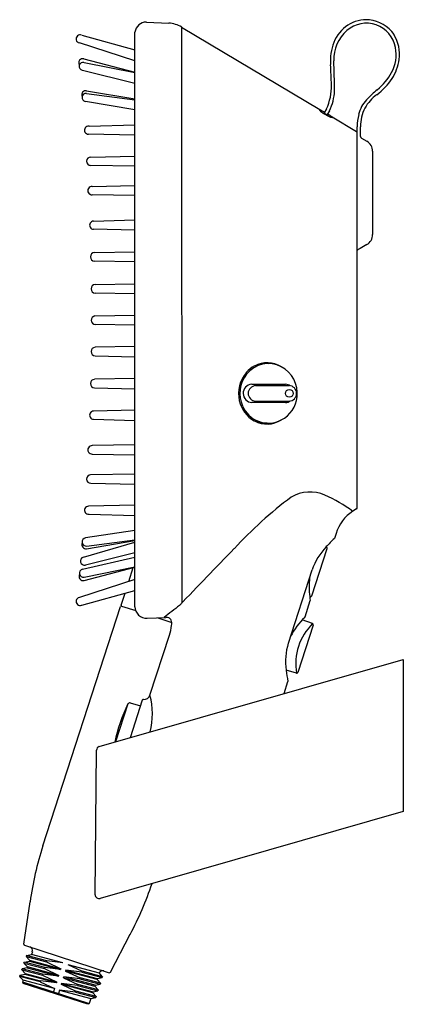
# Model space of a CAD drawing. Extents: x 6735.8 to 6739.8, y 290.1 to 300.2.
import ezdxf

# ---------------------------------------------------------------- set-up
doc = ezdxf.new("R2010")
doc.units = 0
doc.header["$LTSCALE"] = 0.64311
doc.layers.get('0').update_dxf_attribs({"color": 255, "linetype": 'CONTINUOUS'})
doc.layers.get('DEFPOINTS').update_dxf_attribs({"linetype": 'CONTINUOUS'})
doc.styles.get("Standard").update_dxf_attribs({"font": 'txt', "width": 0.8})

msp = doc.modelspace()

# ---------------------------------------------------------------- linework, layer by layer
for p, q in [((6737.131, 300.168), (6737.359, 300.156)), ((6737.491, 300.117), (6738.903, 299.275)), ((6737.491, 300.117), (6737.492, 294.231)), ((6736.469, 300.033), (6737.014, 299.883)), ((6737.014, 294.194), (6737.014, 300.064)), ((6737.014, 299.772), (6736.446, 299.956)), ((6736.492, 299.791), (6737.014, 299.655)), ((6736.493, 299.756), (6737.014, 299.651)), ((6736.476, 299.676), (6737.014, 299.545)), ((6736.518, 299.467), (6737.014, 299.382)), ((6736.518, 299.439), (6737.014, 299.375)), ((6737.014, 299.27), (6736.507, 299.357)), ((6738.9, 299.27), (6738.903, 299.275)), ((6738.944, 299.251), (6738.918, 299.266)), ((6738.942, 299.246), (6738.944, 299.251)), ((6738.972, 299.28), (6738.949, 299.241)), ((6739.002, 299.262), (6738.978, 299.223)), ((6738.987, 299.219), (6738.99, 299.223)), ((6739.016, 299.208), (6738.99, 299.223)), ((6739.028, 299.194), (6739.031, 299.199)), ((6739.031, 299.199), (6739.279, 299.051)), ((6736.545, 299.104), (6737.014, 299.118)), ((6739.286, 295.203), (6739.285, 299.099)), ((6739.32, 298.998), (6739.32, 299.099)), ((6737.014, 299.011), (6736.539, 299.023)), ((6739.33, 298.982), (6739.384, 298.95)), ((6736.562, 298.788), (6737.014, 298.798)), ((6739.443, 298.848), (6739.443, 297.996)), ((6737.014, 298.694), (6736.56, 298.703)), ((6736.576, 298.489), (6737.014, 298.498)), ((6737.014, 298.395), (6736.576, 298.403)), ((6736.591, 298.134), (6737.014, 298.147)), ((6737.014, 298.043), (6736.591, 298.051)), ((6739.384, 297.894), (6739.316, 297.854)), ((6736.601, 297.813), (6737.014, 297.821)), ((6739.316, 297.854), (6739.294, 297.844)), ((6737.014, 297.718), (6736.601, 297.726)), ((6736.606, 297.486), (6737.014, 297.495)), ((6737.014, 297.391), (6736.606, 297.399)), ((6736.604, 297.165), (6737.014, 297.174)), ((6737.014, 297.07), (6736.608, 297.078)), ((6737.014, 296.852), (6736.606, 296.845)), ((6736.606, 296.758), (6737.014, 296.749)), ((6737.014, 296.526), (6736.601, 296.518)), ((6736.601, 296.431), (6737.014, 296.422)), ((6738.207, 296.467), (6738.552, 296.467)), ((6738.247, 296.453), (6738.59, 296.453)), ((6738.552, 296.281), (6738.21, 296.281)), ((6738.247, 296.295), (6738.59, 296.295)), ((6737.014, 296.201), (6736.591, 296.193)), ((6736.591, 296.11), (6737.014, 296.096)), ((6737.014, 295.849), (6736.576, 295.84)), ((6736.576, 295.754), (6737.014, 295.746)), ((6737.014, 295.549), (6736.56, 295.541)), ((6736.562, 295.455), (6737.014, 295.446)), ((6737.014, 295.232), (6736.539, 295.221)), ((6739.28, 295.193), (6739.24, 295.169)), ((6736.545, 295.14), (6737.014, 295.126)), ((6737.014, 294.973), (6736.508, 294.897)), ((6736.519, 294.814), (6737.014, 294.878)), ((6736.519, 294.787), (6737.014, 294.872)), ((6739.07, 294.943), (6739.053, 294.89)), ((6736.486, 294.7), (6737.014, 294.853)), ((6738.821, 294.305), (6738.979, 294.789)), ((6738.972, 294.804), (6738.967, 294.805)), ((6736.477, 294.577), (6737.014, 294.699)), ((6737.014, 294.746), (6736.507, 294.619)), ((6736.493, 294.462), (6737.014, 294.598)), ((6736.494, 294.497), (6737.014, 294.602)), ((6736.951, 294.451), (6736.997, 294.594)), ((6738.582, 293.822), (6738.825, 294.571)), ((6737.014, 294.472), (6736.446, 294.288)), ((6736.469, 294.211), (6737.014, 294.361)), ((6736.872, 294.211), (6736.912, 294.333)), ((6738.807, 294.297), (6738.8, 294.299)), ((6736.073, 291.751), (6736.867, 294.196)), ((6736.877, 294.201), (6737.021, 294.154)), ((6738.752, 294.09), (6738.806, 294.258)), ((6737.138, 294.076), (6737.329, 294.085)), ((6737.246, 294.081), (6737.389, 294.034)), ((6738.836, 294.007), (6738.679, 293.523)), ((6738.829, 294.022), (6738.724, 294.06)), ((6737.167, 293.29), (6737.367, 293.904)), ((6736.649, 292.765), (6739.756, 293.656)), ((6739.756, 293.656), (6739.756, 292.102)), ((6738.665, 293.515), (6738.56, 293.546)), ((6738.538, 293.307), (6738.578, 293.431)), ((6736.942, 293.201), (6736.816, 292.813)), ((6737.089, 293.24), (6736.964, 292.856)), ((6736.965, 293.211), (6737.07, 293.182)), ((6736.607, 291.252), (6736.62, 292.728)), ((6739.756, 292.102), (6736.658, 291.214)), ((6735.877, 290.748), (6735.942, 291.179)), ((6736.764, 290.46), (6736.965, 290.847)), ((6735.885, 290.735), (6736.75, 290.454)), ((6735.965, 290.668), (6735.956, 290.641)), ((6735.879, 290.553), (6735.883, 290.562)), ((6735.879, 290.553), (6735.914, 290.514)), ((6735.879, 290.553), (6736.089, 290.498)), ((6735.883, 290.562), (6735.934, 290.573)), ((6736.092, 290.507), (6735.883, 290.562)), ((6735.905, 290.63), (6735.901, 290.62)), ((6735.937, 290.582), (6735.901, 290.62)), ((6735.901, 290.62), (6736.111, 290.566)), ((6735.905, 290.63), (6735.956, 290.641)), ((6736.114, 290.575), (6735.905, 290.63)), ((6735.937, 290.582), (6735.934, 290.573)), ((6735.934, 290.573), (6736.254, 290.487)), ((6735.937, 290.582), (6736.257, 290.495)), ((6736.276, 290.554), (6735.956, 290.641)), ((6736.114, 290.575), (6736.111, 290.566)), ((6736.111, 290.566), (6736.257, 290.495)), ((6736.276, 290.554), (6736.114, 290.575)), ((6735.857, 290.484), (6735.861, 290.494)), ((6735.857, 290.484), (6735.892, 290.446)), ((6735.857, 290.484), (6736.067, 290.43)), ((6735.912, 290.505), (6735.861, 290.494)), ((6736.07, 290.439), (6735.861, 290.494)), ((6735.892, 290.446), (6735.89, 290.437)), ((6735.892, 290.446), (6736.213, 290.36)), ((6735.914, 290.514), (6735.912, 290.505)), ((6735.912, 290.505), (6736.232, 290.419)), ((6736.235, 290.427), (6735.914, 290.514)), ((6736.092, 290.507), (6736.089, 290.498)), ((6736.089, 290.498), (6736.235, 290.427)), ((6736.254, 290.487), (6736.092, 290.507)), ((6736.257, 290.495), (6736.254, 290.487)), ((6736.308, 290.481), (6736.305, 290.472)), ((6736.305, 290.472), (6736.452, 290.402)), ((6736.626, 290.385), (6736.305, 290.472)), ((6736.471, 290.46), (6736.308, 290.481)), ((6736.308, 290.481), (6736.628, 290.394)), ((6736.327, 290.54), (6736.474, 290.469)), ((6736.327, 290.54), (6736.649, 290.453)), ((6736.474, 290.469), (6736.471, 290.46)), ((6736.471, 290.46), (6736.68, 290.405)), ((6736.683, 290.414), (6736.474, 290.469)), ((6736.683, 290.414), (6736.649, 290.453)), ((6735.838, 290.426), (6735.835, 290.417)), ((6735.835, 290.417), (6735.87, 290.378)), ((6736.045, 290.362), (6735.835, 290.417)), ((6735.89, 290.437), (6735.838, 290.426)), ((6735.838, 290.426), (6736.048, 290.371)), ((6735.87, 290.378), (6735.865, 290.361)), ((6735.865, 290.361), (6735.872, 290.346)), ((6735.865, 290.361), (6736.546, 290.14)), ((6736.191, 290.292), (6735.87, 290.378)), ((6736.532, 290.132), (6735.872, 290.346)), ((6736.21, 290.351), (6735.89, 290.437)), ((6736.048, 290.371), (6736.045, 290.362)), ((6736.045, 290.362), (6736.191, 290.292)), ((6736.21, 290.351), (6736.048, 290.371)), ((6736.07, 290.439), (6736.067, 290.43)), ((6736.067, 290.43), (6736.213, 290.36)), ((6736.232, 290.419), (6736.07, 290.439)), ((6736.213, 290.36), (6736.21, 290.351)), ((6736.232, 290.419), (6736.235, 290.427)), ((6736.264, 290.345), (6736.261, 290.336)), ((6736.427, 290.324), (6736.264, 290.345)), ((6736.264, 290.345), (6736.586, 290.258)), ((6736.283, 290.404), (6736.286, 290.413)), ((6736.283, 290.404), (6736.43, 290.334)), ((6736.283, 290.404), (6736.604, 290.316)), ((6736.449, 290.392), (6736.286, 290.413)), ((6736.607, 290.326), (6736.286, 290.413)), ((6736.452, 290.402), (6736.449, 290.392)), ((6736.449, 290.392), (6736.657, 290.337)), ((6736.661, 290.347), (6736.452, 290.402)), ((6736.627, 290.385), (6736.63, 290.394)), ((6736.661, 290.347), (6736.627, 290.385)), ((6736.63, 290.394), (6736.68, 290.405)), ((6736.661, 290.347), (6736.657, 290.337)), ((6736.683, 290.414), (6736.68, 290.405)), ((6736.191, 290.292), (6736.18, 290.258)), ((6736.242, 290.275), (6736.231, 290.242)), ((6736.405, 290.256), (6736.242, 290.275)), ((6736.242, 290.275), (6736.563, 290.19)), ((6736.261, 290.336), (6736.408, 290.266)), ((6736.582, 290.25), (6736.261, 290.336)), ((6736.408, 290.266), (6736.405, 290.256)), ((6736.405, 290.256), (6736.613, 290.201)), ((6736.617, 290.211), (6736.408, 290.266)), ((6736.43, 290.334), (6736.427, 290.324)), ((6736.427, 290.324), (6736.635, 290.269)), ((6736.639, 290.279), (6736.43, 290.334)), ((6736.583, 290.249), (6736.586, 290.258)), ((6736.617, 290.211), (6736.583, 290.249)), ((6736.586, 290.258), (6736.635, 290.269)), ((6736.604, 290.317), (6736.607, 290.326)), ((6736.639, 290.279), (6736.604, 290.317)), ((6736.607, 290.326), (6736.657, 290.337)), ((6736.639, 290.279), (6736.635, 290.269)), ((6736.563, 290.19), (6736.546, 290.14)), ((6736.563, 290.19), (6736.613, 290.201)), ((6736.617, 290.211), (6736.613, 290.201)), ((6736.546, 290.14), (6736.532, 290.132))]:
    msp.add_line(p, q)
msp.add_circle((6738.592, 296.374), 0.0393)
for centre, radius, start, end in [((6737.131, 300.05), 0.118, 89.9849, 173.3913), ((6737.345, 299.872), 0.285, 59.1172, 87.0928), ((6739.384, 299.832), 0.36, 85.8899, 159.4927), ((6739.38, 299.853), 0.303, 10.4244, 131.2388), ((6739.366, 299.832), 0.362, 35.159, 83.098), ((6736.452, 299.996), 0.0407, 66.0039, 260.437), ((6739.421, 299.793), 0.375, 129.9294, 183.169), ((6739.353, 299.845), 0.365, 350.7368, 32.3672), ((6739.562, 299.766), 0.551, 159.4927, 183.4134), ((6739.293, 299.837), 0.391, 331.8247, 10.4244), ((6736.478, 299.755), 0.0388, 68.3915, 218.4645), ((6736.485, 299.716), 0.0411, 79.2897, 256.0615), ((6732.265, 299.33), 6.76, 1.6451, 3.4134), ((6731.933, 299.439), 7.121, 0.221, 2.6856), ((6739.228, 299.851), 0.49, 327.8963, 352.3847), ((6739.14, 299.919), 0.564, 308.3967, 331.8247), ((6738.474, 299.509), 0.548, 335.324, 1.6451), ((6739.031, 300.019), 0.748, 307.3719, 325.0076), ((6736.511, 299.426), 0.041, 80.734, 205.1705), ((6736.514, 299.398), 0.0417, 84.2233, 259.4532), ((6738.57, 299.482), 0.484, 332.9921, 358.095), ((6739.784, 299.038), 0.49, 127.6839, 149.0924), ((6740.071, 298.745), 0.934, 128.3967, 137.6648), ((6739.634, 299.142), 0.344, 137.6648, 166.0793), ((6738.905, 299.27), 0.00481, 177.6887, 217.5634), ((6739.046, 299.405), 0.2, 223.5251, 240.4587), ((6738.899, 299.268), 0.00824, 322.2237, 58.0576), ((6738.914, 299.259), 0.00818, 60.3691, 159.7709), ((6739.054, 299.382), 0.177, 230.462, 247.7745), ((6738.94, 299.244), 0.00788, 341.3758, 59.1665), ((6738.716, 298.823), 0.469, 57.0946, 60.4587), ((6739.054, 299.339), 0.148, 236.0711, 260.1448), ((6738.986, 299.217), 0.00791, 59.4079, 137.5701), ((6739.012, 299.201), 0.00775, 318.1105, 60.9763), ((6739.027, 299.192), 0.00773, 58.0663, 155.8577), ((6739.823, 299.095), 0.538, 166.0793, 179.5899), ((6739.75, 299.1), 0.431, 153.9409, 180.1165), ((6736.539, 299.063), 0.0408, 82.757, 270.1113), ((6739.273, 299.041), 0.0118, 0.012, 59.2182), ((6739.34, 298.999), 0.0198, 184.1281, 239.566), ((6739.325, 298.848), 0.118, 359.9987, 59.7847), ((6736.562, 298.745), 0.0427, 89.1328, 268.1749), ((6736.574, 298.446), 0.043, 86.2388, 273.8193), ((6736.591, 298.092), 0.0415, 89.9707, 270.1708), ((6739.325, 297.996), 0.118, 300.3755, 359.9987), ((6736.602, 297.769), 0.0435, 92.4099, 268.279), ((6739.302, 297.825), 0.0201, 110.7133, 137.3492), ((6736.609, 297.442), 0.0436, 93.1374, 267.0337), ((6736.61, 297.122), 0.0437, 98.5002, 266.9474), ((6736.609, 296.801), 0.0436, 92.9663, 266.8626), ((6738.365, 296.425), 0.263, 56.3549, 119.563), ((6738.397, 296.374), 0.325, 138.8277, 193.1903), ((6738.383, 296.384), 0.308, 118.6152, 138.594), ((6738.378, 296.394), 0.284, 62.33, 141.9453), ((6738.356, 296.369), 0.309, 85.9705, 112.9026), ((6738.368, 296.376), 0.305, 353.1723, 62.33), ((6736.602, 296.474), 0.0435, 91.721, 267.5901), ((6738.406, 296.373), 0.319, 141.9453, 203.5763), ((6738.213, 296.374), 0.0932, 93.4832, 268.0505), ((6738.25, 296.374), 0.079, 91.9214, 268.0786), ((6738.552, 296.379), 0.0879, 55.4127, 89.9153), ((6738.587, 296.374), 0.079, 271.6727, 88.3273), ((6738.389, 296.37), 0.317, 192.8298, 240.5812), ((6738.375, 296.367), 0.297, 296.9831, 354.6599), ((6738.552, 296.369), 0.0879, 270.0847, 304.5829), ((6736.591, 296.151), 0.0415, 89.8292, 270.0293), ((6738.38, 296.361), 0.291, 203.5763, 248.9036), ((6738.354, 296.36), 0.292, 245.6997, 277.8983), ((6738.365, 296.325), 0.265, 240.7271, 303.3488), ((6738.379, 296.359), 0.288, 248.9036, 296.9831), ((6736.574, 295.797), 0.043, 86.1807, 273.7612), ((6736.562, 295.498), 0.0427, 91.8251, 270.8672), ((6741.018, 292.07), 4.039, 126.5654, 137.7173), ((6738.803, 294.991), 0.376, 66.1975, 120.7127), ((6738.374, 294.017), 1.441, 53.0504, 66.1916), ((6736.539, 295.18), 0.0408, 89.8887, 277.243), ((6739.274, 295.203), 0.0118, 300.7755, 0.012), ((6739.446, 294.838), 0.39, 121.9434, 164.3149), ((6736.515, 294.856), 0.0416, 99.2347, 275.8464), ((6740.529, 293.316), 2.159, 133.1524, 136.3659), ((6736.512, 294.827), 0.0411, 154.4791, 279.4899), ((6810.164, 224.655), 100.609, 135.80626, 136.26559), ((6739.432, 294.362), 0.642, 136.3659, 160.9962), ((6738.967, 294.792), 0.0118, 341.8582, 70.028), ((6736.498, 294.66), 0.0417, 106.7325, 282.2506), ((6736.486, 294.537), 0.0411, 102.9293, 280.7814), ((6736.483, 294.502), 0.0408, 148.5073, 284.4298), ((6739.484, 294.395), 0.69, 171.1367, 184.2979), ((6736.452, 294.248), 0.0407, 99.563, 293.9961), ((6739.777, 294.417), 0.984, 184.2979, 189.3322), ((6738.81, 294.308), 0.0116, 252.9088, 343.0903), ((6736.875, 294.193), 0.0079, 71.9922, 161.9922), ((6736.88, 294.208), 0.0079, 161.9922, 251.9922), ((6737.132, 294.194), 0.118, 180, 272.8478), ((6759.31, 265.986), 35.685, 127.736, 128.0578), ((6737.323, 293.944), 0.141, 74.5629, 87.5445), ((6737.346, 294.042), 0.0408, 22.3074, 69.0027), ((6739.262, 293.55), 0.741, 133.7995, 152.5273), ((6738.74, 294.094), 0.0123, 315.9874, 341.4508), ((6736.754, 294.091), 0.64, 343.041, 352.0103), ((6737.258, 294.02), 0.132, 352.3316, 16.7471), ((6739.235, 293.61), 0.578, 134.5565, 189.4415), ((6738.825, 294.011), 0.0116, 340.9839, 71.0201), ((6739.205, 293.634), 0.652, 163.1794, 187.7756), ((6740.694, 293.837), 2.155, 187.7756, 190.8736), ((6738.668, 293.527), 0.0118, 253.9162, 342.0758), ((6737.108, 293.309), 0.062, 263.389, 342.1173), ((6736.47, 293.101), 0.722, 345.0164, 15.2047), ((6738.537, 292.429), 1.772, 154.1768, 167.5774), ((6736.96, 293.192), 0.0201, 74.4903, 153.1323), ((6737.1, 293.236), 0.0118, 83.7924, 161.999), ((6736.66, 292.727), 0.0394, 105.9973, 179.499), ((6739.319, 290.709), 3.41, 162.2153, 172.0822), ((6733.956, 292.452), 3.41, 331.9178, 341.432), ((6736.647, 291.251), 0.0394, 179.499, 285.999), ((6735.889, 290.746), 0.0118, 171.5101, 252), ((6735.927, 290.68), 0.0394, 342, 71.999), ((6736.683, 290.435), 0.0392, 71.8954, 152.0058), ((6736.753, 290.466), 0.0118, 254.0074, 332.4627)]:
    msp.add_arc(centre, radius, start, end)

# ---------------------------------------------------------------- texts
at = {"layer": 'DEFPOINTS'}
for tag, p, s in [('MODELNUMBER', (6739.757, 292.882), 'K-R33037T'), ('TRADENAME', (6739.757, 292.881), 'SPACITY'), ('PRODUCT', (6739.757, 292.879), 'HANDSHOWER KIT')]:
    msp.add_attdef(tag, p, s, height=0.001, dxfattribs=at)

doc.saveas('drawing.dxf')
